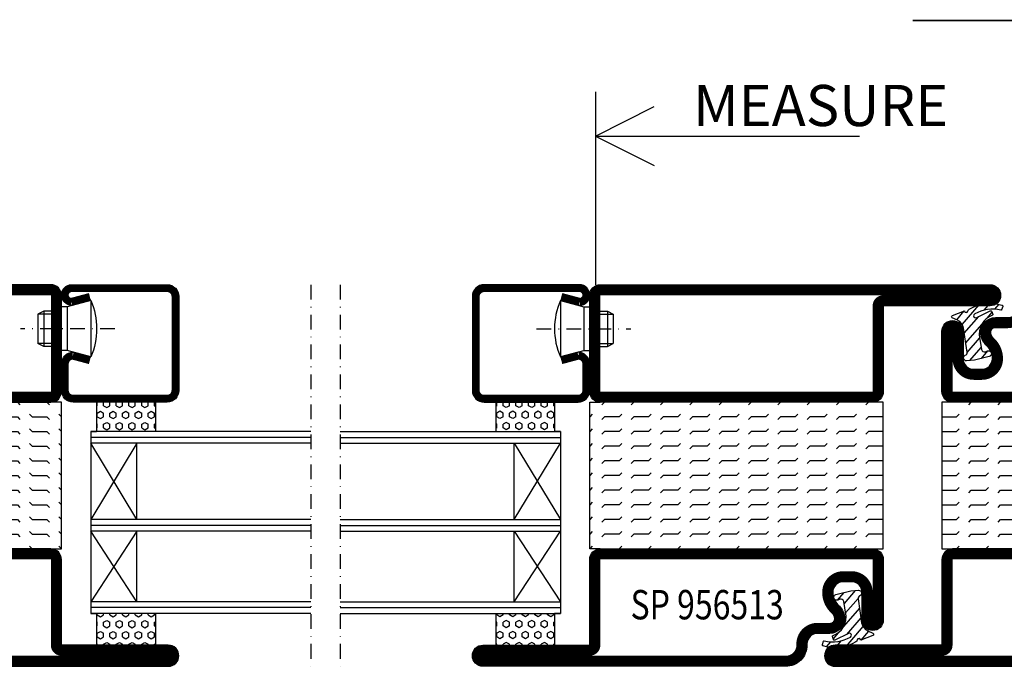
# Model space of a CAD drawing. Extents: x 1430 to 2681, y -4 to 932.
# Drawn here: x 2068 to 2236, y 670 to 780 of the extents above; entities that cross this region are included whole.
import ezdxf
from ezdxf.enums import TextEntityAlignment as Align

# ---------------------------------------------------------------- set-up
doc = ezdxf.new("R2010")
doc.units = 0
doc.header["$LTSCALE"] = 5
doc.header["$MEASUREMENT"] = 0
doc.linetypes.add('DASHDOT', pattern=[1, 0.5, -0.25, 0, -0.25])
doc.layers.get('0').update_dxf_attribs({"linetype": 'CONTINUOUS'})
for name, color, linetype in [('CENTRUM', 3, 'DASHDOT'), ('DIMENSION', 2, 'CONTINUOUS'), ('FOGNINGR', 1, 'CONTINUOUS'), ('GLAS_MED_FOGNING', 2, 'CONTINUOUS'), ('SPKONTUR', 7, 'CONTINUOUS'), ('STALPROFIL', 1, 'CONTINUOUS'), ('TEXT', 6, 'CONTINUOUS')]:
    doc.layers.add(name, color=color, linetype=linetype)
doc.styles.add('ROMANS', font='ROMANS.SHX', dxfattribs={"width": 0.8})

# ---------------------------------------------------------------- blocks, each defined once
blk = doc.blocks.new('*X83')
at = {"color": 0}
for p, q in [((-47.5, 55), (-47.5, 55)), ((-45.44, 54.56), (-45, 55)), ((-42.5, 55), (-42.5, 55)), ((-40.44, 54.56), (-40, 55)), ((-37.5, 55), (-37.5, 55)), ((-35.44, 54.56), (-35, 55)), ((-32.5, 55), (-32.5, 55)), ((-30.44, 54.56), (-30, 55)), ((-27.5, 55), (-27.5, 55)), ((-25.44, 54.56), (-25, 55)), ((-22.5, 55), (-22.5, 55)), ((-20.44, 54.56), (-20, 55)), ((-17.5, 55), (-17.5, 55)), ((-15.44, 54.56), (-15, 55)), ((-12.5, 55), (-12.5, 55)), ((-10.44, 54.56), (-10, 55)), ((-7.5, 55), (-7.5, 55)), ((-5.44, 54.56), (-5, 55)), ((-2.5, 55), (-2.5, 55)), ((-0.44, 54.56), (0, 55)), ((-50, 52.5), (-47.5, 52.5)), ((-47.5, 52.5), (-47.06, 52.94)), ((-45.44, 52.06), (-45, 52.5)), ((-45, 52.5), (-42.5, 52.5)), ((-42.5, 52.5), (-42.06, 52.94)), ((-40.44, 52.06), (-40, 52.5)), ((-40, 52.5), (-37.5, 52.5)), ((-37.5, 52.5), (-37.06, 52.94)), ((-35.44, 52.06), (-35, 52.5)), ((-35, 52.5), (-32.5, 52.5)), ((-32.5, 52.5), (-32.06, 52.94)), ((-30.44, 52.06), (-30, 52.5)), ((-30, 52.5), (-27.5, 52.5)), ((-27.5, 52.5), (-27.06, 52.94)), ((-25.44, 52.06), (-25, 52.5)), ((-25, 52.5), (-22.5, 52.5)), ((-22.5, 52.5), (-22.06, 52.94)), ((-20.44, 52.06), (-20, 52.5)), ((-20, 52.5), (-17.5, 52.5)), ((-17.5, 52.5), (-17.06, 52.94)), ((-15.44, 52.06), (-15, 52.5)), ((-15, 52.5), (-12.5, 52.5)), ((-12.5, 52.5), (-12.06, 52.94)), ((-10.44, 52.06), (-10, 52.5)), ((-10, 52.5), (-7.5, 52.5)), ((-7.5, 52.5), (-7.06, 52.94)), ((-5.44, 52.06), (-5, 52.5)), ((-5, 52.5), (-2.5, 52.5)), ((-2.5, 52.5), (-2.06, 52.94)), ((-0.44, 52.06), (0, 52.5)), ((-47.5, 50), (-47.06, 50.44)), ((-42.5, 50), (-42.06, 50.44)), ((-37.5, 50), (-37.06, 50.44)), ((-32.5, 50), (-32.06, 50.44)), ((-27.5, 50), (-27.06, 50.44)), ((-22.5, 50), (-22.06, 50.44)), ((-17.5, 50), (-17.06, 50.44)), ((-12.5, 50), (-12.06, 50.44)), ((-7.5, 50), (-7.06, 50.44)), ((-2.5, 50), (-2.06, 50.44)), ((-50, 50), (-47.5, 50)), ((-45.44, 49.56), (-45, 50)), ((-45, 50), (-42.5, 50)), ((-40.44, 49.56), (-40, 50)), ((-40, 50), (-37.5, 50)), ((-35.44, 49.56), (-35, 50)), ((-35, 50), (-32.5, 50)), ((-30.44, 49.56), (-30, 50)), ((-30, 50), (-27.5, 50)), ((-25.44, 49.56), (-25, 50)), ((-25, 50), (-22.5, 50)), ((-20.44, 49.56), (-20, 50)), ((-20, 50), (-17.5, 50)), ((-15.44, 49.56), (-15, 50)), ((-15, 50), (-12.5, 50)), ((-10.44, 49.56), (-10, 50)), ((-10, 50), (-7.5, 50)), ((-5.44, 49.56), (-5, 50)), ((-5, 50), (-2.5, 50)), ((-0.44, 49.56), (0, 50)), ((-50, 47.5), (-47.5, 47.5)), ((-47.5, 47.5), (-47.06, 47.94)), ((-45.44, 47.06), (-45, 47.5)), ((-45, 47.5), (-42.5, 47.5)), ((-42.5, 47.5), (-42.06, 47.94)), ((-40.44, 47.06), (-40, 47.5)), ((-40, 47.5), (-37.5, 47.5)), ((-37.5, 47.5), (-37.06, 47.94)), ((-35.44, 47.06), (-35, 47.5)), ((-35, 47.5), (-32.5, 47.5)), ((-32.5, 47.5), (-32.06, 47.94)), ((-30.44, 47.06), (-30, 47.5)), ((-30, 47.5), (-27.5, 47.5)), ((-27.5, 47.5), (-27.06, 47.94)), ((-25.44, 47.06), (-25, 47.5)), ((-25, 47.5), (-22.5, 47.5)), ((-22.5, 47.5), (-22.06, 47.94)), ((-20.44, 47.06), (-20, 47.5)), ((-20, 47.5), (-17.5, 47.5)), ((-17.5, 47.5), (-17.06, 47.94)), ((-15.44, 47.06), (-15, 47.5)), ((-15, 47.5), (-12.5, 47.5)), ((-12.5, 47.5), (-12.06, 47.94)), ((-10.44, 47.06), (-10, 47.5)), ((-10, 47.5), (-7.5, 47.5)), ((-7.5, 47.5), (-7.06, 47.94)), ((-5.44, 47.06), (-5, 47.5)), ((-5, 47.5), (-2.5, 47.5)), ((-2.5, 47.5), (-2.06, 47.94)), ((-0.44, 47.06), (0, 47.5)), ((-47.5, 45), (-47.06, 45.44)), ((-42.5, 45), (-42.06, 45.44)), ((-37.5, 45), (-37.06, 45.44)), ((-32.5, 45), (-32.06, 45.44)), ((-27.5, 45), (-27.06, 45.44)), ((-22.5, 45), (-22.06, 45.44)), ((-17.5, 45), (-17.06, 45.44)), ((-12.5, 45), (-12.06, 45.44)), ((-7.5, 45), (-7.06, 45.44)), ((-2.5, 45), (-2.06, 45.44)), ((-50, 45), (-47.5, 45)), ((-45.44, 44.56), (-45, 45)), ((-45, 45), (-42.5, 45)), ((-40.44, 44.56), (-40, 45)), ((-40, 45), (-37.5, 45)), ((-35.44, 44.56), (-35, 45)), ((-35, 45), (-32.5, 45)), ((-30.44, 44.56), (-30, 45)), ((-30, 45), (-27.5, 45)), ((-25.44, 44.56), (-25, 45)), ((-25, 45), (-22.5, 45)), ((-20.44, 44.56), (-20, 45)), ((-20, 45), (-17.5, 45)), ((-15.44, 44.56), (-15, 45)), ((-15, 45), (-12.5, 45)), ((-10.44, 44.56), (-10, 45)), ((-10, 45), (-7.5, 45)), ((-5.44, 44.56), (-5, 45)), ((-5, 45), (-2.5, 45)), ((-0.44, 44.56), (0, 45)), ((-50, 42.5), (-47.5, 42.5)), ((-47.5, 42.5), (-47.06, 42.94)), ((-45.44, 42.06), (-45, 42.5)), ((-45, 42.5), (-42.5, 42.5)), ((-42.5, 42.5), (-42.06, 42.94)), ((-40.44, 42.06), (-40, 42.5)), ((-40, 42.5), (-37.5, 42.5)), ((-37.5, 42.5), (-37.06, 42.94)), ((-35.44, 42.06), (-35, 42.5)), ((-35, 42.5), (-32.5, 42.5)), ((-32.5, 42.5), (-32.06, 42.94)), ((-30.44, 42.06), (-30, 42.5)), ((-30, 42.5), (-27.5, 42.5)), ((-27.5, 42.5), (-27.06, 42.94)), ((-25.44, 42.06), (-25, 42.5)), ((-25, 42.5), (-22.5, 42.5)), ((-22.5, 42.5), (-22.06, 42.94)), ((-20.44, 42.06), (-20, 42.5)), ((-20, 42.5), (-17.5, 42.5)), ((-17.5, 42.5), (-17.06, 42.94)), ((-15.44, 42.06), (-15, 42.5)), ((-15, 42.5), (-12.5, 42.5)), ((-12.5, 42.5), (-12.06, 42.94)), ((-10.44, 42.06), (-10, 42.5)), ((-10, 42.5), (-7.5, 42.5)), ((-7.5, 42.5), (-7.06, 42.94)), ((-5.44, 42.06), (-5, 42.5)), ((-5, 42.5), (-2.5, 42.5)), ((-2.5, 42.5), (-2.06, 42.94)), ((-0.44, 42.06), (0, 42.5)), ((-47.5, 40), (-47.06, 40.44)), ((-42.5, 40), (-42.06, 40.44)), ((-37.5, 40), (-37.06, 40.44)), ((-32.5, 40), (-32.06, 40.44)), ((-27.5, 40), (-27.06, 40.44)), ((-22.5, 40), (-22.06, 40.44)), ((-17.5, 40), (-17.06, 40.44)), ((-12.5, 40), (-12.06, 40.44)), ((-7.5, 40), (-7.06, 40.44)), ((-2.5, 40), (-2.06, 40.44)), ((-50, 40), (-47.5, 40)), ((-45.44, 39.56), (-45, 40)), ((-45, 40), (-42.5, 40)), ((-40.44, 39.56), (-40, 40)), ((-40, 40), (-37.5, 40)), ((-35.44, 39.56), (-35, 40)), ((-35, 40), (-32.5, 40)), ((-30.44, 39.56), (-30, 40)), ((-30, 40), (-27.5, 40)), ((-25.44, 39.56), (-25, 40)), ((-25, 40), (-22.5, 40)), ((-20.44, 39.56), (-20, 40)), ((-20, 40), (-17.5, 40)), ((-15.44, 39.56), (-15, 40)), ((-15, 40), (-12.5, 40)), ((-10.44, 39.56), (-10, 40)), ((-10, 40), (-7.5, 40)), ((-5.44, 39.56), (-5, 40)), ((-5, 40), (-2.5, 40)), ((-0.44, 39.56), (0, 40)), ((-50, 37.5), (-47.5, 37.5)), ((-47.5, 37.5), (-47.06, 37.94)), ((-45.44, 37.06), (-45, 37.5)), ((-45, 37.5), (-42.5, 37.5)), ((-42.5, 37.5), (-42.06, 37.94)), ((-40.44, 37.06), (-40, 37.5)), ((-40, 37.5), (-37.5, 37.5)), ((-37.5, 37.5), (-37.06, 37.94)), ((-35.44, 37.06), (-35, 37.5)), ((-35, 37.5), (-32.5, 37.5)), ((-32.5, 37.5), (-32.06, 37.94)), ((-30.44, 37.06), (-30, 37.5)), ((-30, 37.5), (-27.5, 37.5)), ((-27.5, 37.5), (-27.06, 37.94)), ((-25.44, 37.06), (-25, 37.5)), ((-25, 37.5), (-22.5, 37.5)), ((-22.5, 37.5), (-22.06, 37.94)), ((-20.44, 37.06), (-20, 37.5)), ((-20, 37.5), (-17.5, 37.5)), ((-17.5, 37.5), (-17.06, 37.94)), ((-15.44, 37.06), (-15, 37.5)), ((-15, 37.5), (-12.5, 37.5)), ((-12.5, 37.5), (-12.06, 37.94)), ((-10.44, 37.06), (-10, 37.5)), ((-10, 37.5), (-7.5, 37.5)), ((-7.5, 37.5), (-7.06, 37.94)), ((-5.44, 37.06), (-5, 37.5)), ((-5, 37.5), (-2.5, 37.5)), ((-2.5, 37.5), (-2.06, 37.94)), ((-0.44, 37.06), (0, 37.5)), ((-47.5, 35), (-47.06, 35.44)), ((-42.5, 35), (-42.06, 35.44)), ((-37.5, 35), (-37.06, 35.44)), ((-32.5, 35), (-32.06, 35.44)), ((-27.5, 35), (-27.06, 35.44)), ((-22.5, 35), (-22.06, 35.44)), ((-17.5, 35), (-17.06, 35.44)), ((-12.5, 35), (-12.06, 35.44)), ((-7.5, 35), (-7.06, 35.44)), ((-2.5, 35), (-2.06, 35.44)), ((-50, 35), (-47.5, 35)), ((-45.44, 34.56), (-45, 35)), ((-45, 35), (-42.5, 35)), ((-40.44, 34.56), (-40, 35)), ((-40, 35), (-37.5, 35)), ((-35.44, 34.56), (-35, 35)), ((-35, 35), (-32.5, 35)), ((-30.44, 34.56), (-30, 35)), ((-30, 35), (-27.5, 35)), ((-25.44, 34.56), (-25, 35)), ((-25, 35), (-22.5, 35)), ((-20.44, 34.56), (-20, 35)), ((-20, 35), (-17.5, 35)), ((-15.44, 34.56), (-15, 35)), ((-15, 35), (-12.5, 35)), ((-10.44, 34.56), (-10, 35)), ((-10, 35), (-7.5, 35)), ((-5.44, 34.56), (-5, 35)), ((-5, 35), (-2.5, 35)), ((-0.44, 34.56), (0, 35)), ((-50, 32.5), (-47.5, 32.5)), ((-47.5, 32.5), (-47.06, 32.94)), ((-45.44, 32.06), (-45, 32.5)), ((-45, 32.5), (-42.5, 32.5)), ((-42.5, 32.5), (-42.06, 32.94)), ((-40.44, 32.06), (-40, 32.5)), ((-40, 32.5), (-37.5, 32.5)), ((-37.5, 32.5), (-37.06, 32.94)), ((-35.44, 32.06), (-35, 32.5)), ((-35, 32.5), (-32.5, 32.5)), ((-32.5, 32.5), (-32.06, 32.94)), ((-30.44, 32.06), (-30, 32.5)), ((-30, 32.5), (-27.5, 32.5)), ((-27.5, 32.5), (-27.06, 32.94)), ((-25.44, 32.06), (-25, 32.5)), ((-25, 32.5), (-22.5, 32.5)), ((-22.5, 32.5), (-22.06, 32.94)), ((-20.44, 32.06), (-20, 32.5)), ((-20, 32.5), (-17.5, 32.5)), ((-17.5, 32.5), (-17.06, 32.94)), ((-15.44, 32.06), (-15, 32.5)), ((-15, 32.5), (-12.5, 32.5)), ((-12.5, 32.5), (-12.06, 32.94)), ((-10.44, 32.06), (-10, 32.5)), ((-10, 32.5), (-7.5, 32.5)), ((-7.5, 32.5), (-7.06, 32.94)), ((-5.44, 32.06), (-5, 32.5)), ((-5, 32.5), (-2.5, 32.5)), ((-2.5, 32.5), (-2.06, 32.94)), ((-0.44, 32.06), (0, 32.5)), ((-47.5, 30), (-47.06, 30.44)), ((-42.5, 30), (-42.06, 30.44)), ((-37.5, 30), (-37.06, 30.44)), ((-32.5, 30), (-32.06, 30.44)), ((-27.5, 30), (-27.06, 30.44)), ((-22.5, 30), (-22.06, 30.44)), ((-17.5, 30), (-17.06, 30.44)), ((-12.5, 30), (-12.06, 30.44)), ((-7.5, 30), (-7.06, 30.44)), ((-2.5, 30), (-2.06, 30.44))]:
    blk.add_line(p, q, dxfattribs=at)
blk = doc.blocks.new('*X0')
at = {"color": 0}
for p, q in [((416.9, 314.04), (418.17, 315.56)), ((417.86, 313.24), (420.7, 316.62)), ((421.58, 315.73), (422.57, 316.91)), ((422.06, 314.37), (422.92, 315.38)), ((423.35, 315.9), (424.08, 316.77)), ((418.23, 311.74), (420.66, 314.64)), ((418.49, 310.11), (421.17, 313.3)), ((418.75, 308.47), (420.84, 310.96)), ((419.25, 307.12), (421.13, 309.36)), ((421.2, 307.51), (422.3, 308.81))]:
    blk.add_line(p, q, dxfattribs=at)
blk = doc.blocks.new('SP40010')
at = {"layer": 'GLAS_MED_FOGNING'}
blk.add_lwpolyline([(-8.91, 18.63), (-11.04, 18.26, 0.47758), (-11.42, 17.59), (-11.28, 17.24, -1.066974), (-12.21, 16.93), (-12.86, 19.46), (-12.96, 20.8, -0.851446), (-12.02, 21.02, 0.34625), (-11.48, 20.72), (-7.42, 21.32, 0.253088), (-6.02, 22.37), (-5.63, 23.24, -0.653084), (-5.26, 23.23), (-4.45, 21.17, 0.887127), (-4.49, 20.57, -0.212108), (-4.16, 20.34, -0.212173), (-3.46, 14.78, -0.418069), (-3.71, 14.65), (-4.29, 14.83, -0.397156), (-4.36, 14.95, 0.194939), (-4.98, 19.42, 1.053912), (-5.58, 19.06), (-4.46, 16.77, -0.459605), (-4.58, 16.5), (-5.08, 16.34, -0.312484), (-5.19, 16.37, 0.373013), (-9.07, 18.6)], format="xyb", dxfattribs=at)
at = {"layer": 'GLAS_MED_FOGNING', "rotation": 269.2505991436406}
blk.add_blockref('*X0', (-314.52, 443.46), dxfattribs=at)
blk = doc.blocks.new('SP56513')
at = {"layer": 'GLAS_MED_FOGNING'}
for points in [[(-20, 23.2), (-20, 25), (-45, 25), (-45, 23.2)], [(-20, -23.2), (-20, -25), (-45, -25), (-45, -23.2)]]:
    blk.add_lwpolyline(points, dxfattribs=at)
at = {"layer": 'SPKONTUR'}
blk.add_lwpolyline([(-61.4, 25), (-46.8, 25, -0.414214), (-45, 23.2), (-45, -23.2, -0.414214), (-46.8, -25), (-63.2, -25, -0.414214), (-65, -23.2), (-65, 43.2, -0.414214), (-63.2, 45), (-63.2, 45, -0.414214), (-61.4, 43.2)], format="xyb", close=True, dxfattribs=at)
blk.add_lwpolyline([(-8.1, 18.4), (-8.11, 18.4), (-8.1, 18.4, -0.414214), (-5.6, 15.9), (-5.6, 13.8, 0.414214), (-3.8, 12), (-3.6, 12, -0.414214), (0, 8.4), (0, -43.2, -0.414214), (-1.8, -45), (-1.8, -45, -0.414214), (-3.6, -43.2), (-3.6, -25), (-18.2, -25, -0.414214), (-20, -23.2), (-20, 23.2, -0.414214), (-18.2, 25), (-7.9, 25, -0.414214), (-6.1, 23.2), (-6.1, 23.2, -0.414214), (-7.9, 21.4), (-12.6, 21.4, 0.414214), (-14.4, 19.6), (-14.4, 18.2, 0.414214), (-12.6, 16.4, 0.198912), (-10.48, 17.28), (-10.24, 17.52, -0.198912), (-8.11, 18.4)], format="xyb", dxfattribs=at)
at = {"layer": 'STALPROFIL', "const_width": 1.8}
for points in [[(-61.4, 24.1), (-46.8, 24.1, -0.414214), (-45.9, 23.2), (-45.9, -23.2, -0.414214), (-46.8, -24.1), (-63.2, -24.1, -0.414214), (-64.1, -23.2), (-64.1, 43.2, -0.414214), (-63.2, 44.1, -0.414214), (-62.3, 43.2), (-62.3, 25, 0.414214)], [(-8.11, 17.5), (-8.1, 17.5, -0.414214), (-6.5, 15.9), (-6.5, 13.8, 0.414214), (-3.8, 11.1), (-3.6, 11.1, -0.414214), (-0.9, 8.4), (-0.9, -43.2, -0.414214), (-1.8, -44.1, -0.414214), (-2.7, -43.2), (-2.7, -25, 0.414214), (-3.6, -24.1), (-18.2, -24.1, -0.414214), (-19.1, -23.2), (-19.1, 23.2, -0.414214), (-18.2, 24.1), (-7.9, 24.1, -0.414214), (-7, 23.2, -0.414214), (-7.9, 22.3), (-12.6, 22.3, 0.414214), (-15.3, 19.6), (-15.3, 18.2, 0.414214), (-12.6, 15.5, 0.198912), (-9.84, 16.64), (-9.6, 16.88, -0.198912)]]:
    blk.add_lwpolyline(points, format="xyb", close=True, dxfattribs=at)
blk.add_blockref('SP40010', (0, 0))
at = {"layer": 'GLAS_MED_FOGNING', "rotation": 270}
blk.add_blockref('*X83', (-75, -25), dxfattribs=at)
blk = doc.blocks.new('*X59')
at = {"color": 0}
for p, q in [((133.6, 115.83), (133.75, 115.83)), ((133.75, 115.83), (133.85, 116)), ((134.69, 115.29), (135, 115.83)), ((135, 115.83), (135.62, 115.83)), ((135.94, 115.29), (135.62, 115.83)), ((136.88, 115.83), (136.78, 116)), ((136.88, 115.83), (137.5, 115.83)), ((137.5, 115.83), (137.6, 116)), ((138.44, 115.29), (138.75, 115.83)), ((138.75, 115.83), (139, 115.83)), ((170.62, 115.83), (170.53, 116)), ((170.62, 115.83), (171.25, 115.83)), ((171.25, 115.83), (171.35, 116)), ((172.19, 115.29), (172.5, 115.83)), ((172.5, 115.83), (173.12, 115.83)), ((173.44, 115.29), (173.12, 115.83)), ((174.38, 115.83), (174.28, 116)), ((174.38, 115.83), (175, 115.83)), ((133.6, 114.75), (133.75, 114.75)), ((134.06, 114.21), (133.75, 114.75)), ((133.75, 113.67), (134.06, 114.21)), ((135, 114.75), (134.69, 115.29)), ((135, 114.75), (135.62, 114.75)), ((135.62, 114.75), (135.94, 115.29)), ((136.56, 114.21), (136.88, 114.75)), ((136.88, 113.67), (136.56, 114.21)), ((136.88, 114.75), (137.5, 114.75)), ((137.81, 114.21), (137.5, 114.75)), ((137.5, 113.67), (137.81, 114.21)), ((138.75, 114.75), (138.44, 115.29)), ((138.75, 114.75), (139, 114.75)), ((170.31, 114.21), (170.62, 114.75)), ((170.62, 113.67), (170.31, 114.21)), ((170.62, 114.75), (171.25, 114.75)), ((171.56, 114.21), (171.25, 114.75)), ((171.25, 113.67), (171.56, 114.21)), ((172.5, 114.75), (172.19, 115.29)), ((172.5, 114.75), (173.12, 114.75)), ((173.12, 114.75), (173.44, 115.29)), ((174.06, 114.21), (174.38, 114.75)), ((174.38, 113.67), (174.06, 114.21)), ((174.38, 114.75), (175, 114.75)), ((133.6, 113.67), (133.75, 113.67)), ((133.6, 112.58), (133.75, 112.58)), ((134.06, 112.04), (133.75, 112.58)), ((134.69, 113.12), (135, 113.67)), ((135, 112.58), (134.69, 113.12)), ((135, 113.67), (135.62, 113.67)), ((135, 112.58), (135.62, 112.58)), ((135.94, 113.12), (135.62, 113.67)), ((135.62, 112.58), (135.94, 113.12)), ((136.56, 112.04), (136.88, 112.58)), ((136.88, 113.67), (137.5, 113.67)), ((136.88, 112.58), (137.5, 112.58)), ((137.81, 112.04), (137.5, 112.58)), ((138.44, 113.12), (138.75, 113.67)), ((138.75, 112.58), (138.44, 113.12)), ((138.75, 113.67), (139, 113.67)), ((138.75, 112.58), (139, 112.58)), ((170.31, 112.04), (170.62, 112.58)), ((170.62, 113.67), (171.25, 113.67)), ((170.62, 112.58), (171.25, 112.58)), ((171.56, 112.04), (171.25, 112.58)), ((172.19, 113.12), (172.5, 113.67)), ((172.5, 112.58), (172.19, 113.12)), ((172.5, 113.67), (173.12, 113.67)), ((172.5, 112.58), (173.12, 112.58)), ((173.44, 113.12), (173.12, 113.67)), ((173.12, 112.58), (173.44, 113.12)), ((174.06, 112.04), (174.38, 112.58)), ((174.38, 113.67), (175, 113.67)), ((174.38, 112.58), (175, 112.58)), ((133.6, 111.5), (133.75, 111.5)), ((133.75, 111.5), (134.06, 112.04)), ((134.69, 110.96), (135, 111.5)), ((135, 110.42), (134.69, 110.96)), ((135, 111.5), (135.62, 111.5)), ((135.94, 110.96), (135.62, 111.5)), ((135.62, 110.42), (135.94, 110.96)), ((136.88, 111.5), (136.56, 112.04)), ((136.88, 111.5), (137.5, 111.5)), ((137.5, 111.5), (137.81, 112.04)), ((138.44, 110.96), (138.75, 111.5)), ((138.75, 110.42), (138.44, 110.96)), ((138.75, 111.5), (139, 111.5)), ((170.62, 111.5), (170.31, 112.04)), ((170.62, 111.5), (171.25, 111.5)), ((171.25, 111.5), (171.56, 112.04)), ((172.19, 110.96), (172.5, 111.5)), ((172.5, 110.42), (172.19, 110.96)), ((172.5, 111.5), (173.12, 111.5)), ((173.44, 110.96), (173.12, 111.5)), ((173.12, 110.42), (173.44, 110.96)), ((174.38, 111.5), (174.06, 112.04)), ((174.38, 111.5), (175, 111.5)), ((133.6, 110.42), (133.75, 110.42)), ((133.6, 109.34), (133.75, 109.34)), ((134.06, 109.88), (133.75, 110.42)), ((133.75, 109.34), (134.06, 109.88)), ((134.69, 108.79), (135, 109.34)), ((135, 110.42), (135.62, 110.42)), ((135, 109.34), (135.62, 109.34)), ((135.94, 108.79), (135.62, 109.34)), ((136.56, 109.88), (136.88, 110.42)), ((136.88, 109.34), (136.56, 109.88)), ((136.88, 110.42), (137.5, 110.42)), ((136.88, 109.34), (137.5, 109.34)), ((137.81, 109.88), (137.5, 110.42)), ((137.5, 109.34), (137.81, 109.88)), ((138.44, 108.79), (138.75, 109.34)), ((138.75, 110.42), (139, 110.42)), ((138.75, 109.34), (139, 109.34)), ((170.31, 109.88), (170.62, 110.42)), ((170.62, 109.34), (170.31, 109.88)), ((170.62, 110.42), (171.25, 110.42)), ((170.62, 109.34), (171.25, 109.34)), ((171.56, 109.88), (171.25, 110.42)), ((171.25, 109.34), (171.56, 109.88)), ((172.19, 108.79), (172.5, 109.34)), ((172.5, 110.42), (173.12, 110.42)), ((172.5, 109.34), (173.12, 109.34)), ((173.44, 108.79), (173.12, 109.34)), ((174.06, 109.88), (174.38, 110.42)), ((174.38, 109.34), (174.06, 109.88)), ((174.38, 110.42), (175, 110.42)), ((174.38, 109.34), (175, 109.34)), ((133.6, 108.25), (133.75, 108.25)), ((134.06, 107.71), (133.75, 108.25)), ((133.75, 107.17), (134.06, 107.71)), ((135, 108.25), (134.69, 108.79)), ((135, 108.25), (135.62, 108.25)), ((135.62, 108.25), (135.94, 108.79)), ((136.56, 107.71), (136.88, 108.25)), ((136.88, 107.17), (136.56, 107.71)), ((136.88, 108.25), (137.5, 108.25)), ((137.81, 107.71), (137.5, 108.25)), ((137.5, 107.17), (137.81, 107.71)), ((138.75, 108.25), (138.44, 108.79)), ((138.75, 108.25), (139, 108.25)), ((170.31, 107.71), (170.62, 108.25)), ((170.62, 107.17), (170.31, 107.71)), ((170.62, 108.25), (171.25, 108.25)), ((171.56, 107.71), (171.25, 108.25)), ((171.25, 107.17), (171.56, 107.71)), ((172.5, 108.25), (172.19, 108.79)), ((172.5, 108.25), (173.12, 108.25)), ((173.12, 108.25), (173.44, 108.79)), ((174.06, 107.71), (174.38, 108.25)), ((174.38, 107.17), (174.06, 107.71)), ((174.38, 108.25), (175, 108.25)), ((133.6, 107.17), (133.75, 107.17)), ((133.6, 106.09), (133.75, 106.09)), ((133.8, 106), (133.75, 106.09)), ((134.69, 106.63), (135, 107.17)), ((135, 106.09), (134.69, 106.63)), ((135, 107.17), (135.62, 107.17)), ((135, 106.09), (135.62, 106.09)), ((135.94, 106.63), (135.62, 107.17)), ((135.62, 106.09), (135.94, 106.63)), ((136.82, 106), (136.88, 106.09)), ((136.88, 107.17), (137.5, 107.17)), ((136.88, 106.09), (137.5, 106.09)), ((137.55, 106), (137.5, 106.09)), ((138.44, 106.63), (138.75, 107.17)), ((138.75, 106.09), (138.44, 106.63)), ((138.75, 107.17), (139, 107.17)), ((138.75, 106.09), (139, 106.09)), ((170.57, 106), (170.62, 106.09)), ((170.62, 107.17), (171.25, 107.17)), ((170.62, 106.09), (171.25, 106.09)), ((171.3, 106), (171.25, 106.09)), ((172.19, 106.63), (172.5, 107.17)), ((172.5, 106.09), (172.19, 106.63)), ((172.5, 107.17), (173.12, 107.17)), ((172.5, 106.09), (173.12, 106.09)), ((173.44, 106.63), (173.12, 107.17)), ((173.12, 106.09), (173.44, 106.63)), ((174.32, 106), (174.38, 106.09)), ((174.38, 107.17), (175, 107.17)), ((174.38, 106.09), (175, 106.09))]:
    blk.add_line(p, q, dxfattribs=at)
blk = doc.blocks.new('SP40020')
at = {"layer": 'CENTRUM'}
blk.add_line((-13, 34.07), (-13, 18), dxfattribs=at)
at = {"layer": 'GLAS_MED_FOGNING'}
for p, q in [((-8.2, 30), (-17.8, 30)), ((-17.8, 30), (-16.73, 26)), ((-8.2, 30), (-9.27, 26)), ((-9.27, 26), (-16.73, 26)), ((-16.73, 26), (-16.73, 25)), ((-9.27, 26), (-9.27, 25)), ((-16, 23.5), (-16, 22)), ((-15.5, 23.5), (-15.5, 21)), ((-10.5, 23.5), (-10.5, 21)), ((-10, 23.5), (-10, 22)), ((-10, 22), (-16, 22)), ((-16, 22), (-15.5, 21)), ((-10, 22), (-10.5, 21)), ((-10.5, 21), (-15.5, 21))]:
    blk.add_line(p, q, dxfattribs=at)
blk.add_arc((-13, 18.93), 12.07, 66.5445, 113.4555, dxfattribs=at)
blk = doc.blocks.new('*X82')
at = {"color": 0}
for p, q in [((-177.5, 55), (-177.5, 55)), ((-175.44, 54.56), (-175, 55)), ((-172.5, 55), (-172.5, 55)), ((-170.44, 54.56), (-170, 55)), ((-167.5, 55), (-167.5, 55)), ((-165.44, 54.56), (-165, 55)), ((-162.5, 55), (-162.5, 55)), ((-160.44, 54.56), (-160, 55)), ((-157.5, 55), (-157.5, 55)), ((-155.44, 54.56), (-155, 55)), ((-152.5, 55), (-152.5, 55)), ((-150.44, 54.56), (-150, 55)), ((-147.5, 55), (-147.5, 55)), ((-145.44, 54.56), (-145, 55)), ((-142.5, 55), (-142.5, 55)), ((-140.44, 54.56), (-140, 55)), ((-137.5, 55), (-137.5, 55)), ((-135.44, 54.56), (-135, 55)), ((-132.5, 55), (-132.5, 55)), ((-130.44, 54.56), (-130, 55)), ((-180, 52.5), (-177.5, 52.5)), ((-177.5, 52.5), (-177.06, 52.94)), ((-175.44, 52.06), (-175, 52.5)), ((-175, 52.5), (-172.5, 52.5)), ((-172.5, 52.5), (-172.06, 52.94)), ((-170.44, 52.06), (-170, 52.5)), ((-170, 52.5), (-167.5, 52.5)), ((-167.5, 52.5), (-167.06, 52.94)), ((-165.44, 52.06), (-165, 52.5)), ((-165, 52.5), (-162.5, 52.5)), ((-162.5, 52.5), (-162.06, 52.94)), ((-160.44, 52.06), (-160, 52.5)), ((-160, 52.5), (-157.5, 52.5)), ((-157.5, 52.5), (-157.06, 52.94)), ((-155.44, 52.06), (-155, 52.5)), ((-155, 52.5), (-152.5, 52.5)), ((-152.5, 52.5), (-152.06, 52.94)), ((-150.44, 52.06), (-150, 52.5)), ((-150, 52.5), (-147.5, 52.5)), ((-147.5, 52.5), (-147.06, 52.94)), ((-145.44, 52.06), (-145, 52.5)), ((-145, 52.5), (-142.5, 52.5)), ((-142.5, 52.5), (-142.06, 52.94)), ((-140.44, 52.06), (-140, 52.5)), ((-140, 52.5), (-137.5, 52.5)), ((-137.5, 52.5), (-137.06, 52.94)), ((-135.44, 52.06), (-135, 52.5)), ((-135, 52.5), (-132.5, 52.5)), ((-132.5, 52.5), (-132.06, 52.94)), ((-130.44, 52.06), (-130, 52.5)), ((-177.5, 50), (-177.06, 50.44)), ((-172.5, 50), (-172.06, 50.44)), ((-167.5, 50), (-167.06, 50.44)), ((-162.5, 50), (-162.06, 50.44)), ((-157.5, 50), (-157.06, 50.44)), ((-152.5, 50), (-152.06, 50.44)), ((-147.5, 50), (-147.06, 50.44)), ((-142.5, 50), (-142.06, 50.44)), ((-137.5, 50), (-137.06, 50.44)), ((-132.5, 50), (-132.06, 50.44)), ((-180, 50), (-177.5, 50)), ((-175.44, 49.56), (-175, 50)), ((-175, 50), (-172.5, 50)), ((-170.44, 49.56), (-170, 50)), ((-170, 50), (-167.5, 50)), ((-165.44, 49.56), (-165, 50)), ((-165, 50), (-162.5, 50)), ((-160.44, 49.56), (-160, 50)), ((-160, 50), (-157.5, 50)), ((-155.44, 49.56), (-155, 50)), ((-155, 50), (-152.5, 50)), ((-150.44, 49.56), (-150, 50)), ((-150, 50), (-147.5, 50)), ((-145.44, 49.56), (-145, 50)), ((-145, 50), (-142.5, 50)), ((-140.44, 49.56), (-140, 50)), ((-140, 50), (-137.5, 50)), ((-135.44, 49.56), (-135, 50)), ((-135, 50), (-132.5, 50)), ((-130.44, 49.56), (-130, 50)), ((-180, 47.5), (-177.5, 47.5)), ((-177.5, 47.5), (-177.06, 47.94)), ((-175.44, 47.06), (-175, 47.5)), ((-175, 47.5), (-172.5, 47.5)), ((-172.5, 47.5), (-172.06, 47.94)), ((-170.44, 47.06), (-170, 47.5)), ((-170, 47.5), (-167.5, 47.5)), ((-167.5, 47.5), (-167.06, 47.94)), ((-165.44, 47.06), (-165, 47.5)), ((-165, 47.5), (-162.5, 47.5)), ((-162.5, 47.5), (-162.06, 47.94)), ((-160.44, 47.06), (-160, 47.5)), ((-160, 47.5), (-157.5, 47.5)), ((-157.5, 47.5), (-157.06, 47.94)), ((-155.44, 47.06), (-155, 47.5)), ((-155, 47.5), (-152.5, 47.5)), ((-152.5, 47.5), (-152.06, 47.94)), ((-150.44, 47.06), (-150, 47.5)), ((-150, 47.5), (-147.5, 47.5)), ((-147.5, 47.5), (-147.06, 47.94)), ((-145.44, 47.06), (-145, 47.5)), ((-145, 47.5), (-142.5, 47.5)), ((-142.5, 47.5), (-142.06, 47.94)), ((-140.44, 47.06), (-140, 47.5)), ((-140, 47.5), (-137.5, 47.5)), ((-137.5, 47.5), (-137.06, 47.94)), ((-135.44, 47.06), (-135, 47.5)), ((-135, 47.5), (-132.5, 47.5)), ((-132.5, 47.5), (-132.06, 47.94)), ((-130.44, 47.06), (-130, 47.5)), ((-177.5, 45), (-177.06, 45.44)), ((-172.5, 45), (-172.06, 45.44)), ((-167.5, 45), (-167.06, 45.44)), ((-162.5, 45), (-162.06, 45.44)), ((-157.5, 45), (-157.06, 45.44)), ((-152.5, 45), (-152.06, 45.44)), ((-147.5, 45), (-147.06, 45.44)), ((-142.5, 45), (-142.06, 45.44)), ((-137.5, 45), (-137.06, 45.44)), ((-132.5, 45), (-132.06, 45.44)), ((-180, 45), (-177.5, 45)), ((-175.44, 44.56), (-175, 45)), ((-175, 45), (-172.5, 45)), ((-170.44, 44.56), (-170, 45)), ((-170, 45), (-167.5, 45)), ((-165.44, 44.56), (-165, 45)), ((-165, 45), (-162.5, 45)), ((-160.44, 44.56), (-160, 45)), ((-160, 45), (-157.5, 45)), ((-155.44, 44.56), (-155, 45)), ((-155, 45), (-152.5, 45)), ((-150.44, 44.56), (-150, 45)), ((-150, 45), (-147.5, 45)), ((-145.44, 44.56), (-145, 45)), ((-145, 45), (-142.5, 45)), ((-140.44, 44.56), (-140, 45)), ((-140, 45), (-137.5, 45)), ((-135.44, 44.56), (-135, 45)), ((-135, 45), (-132.5, 45)), ((-130.44, 44.56), (-130, 45)), ((-180, 42.5), (-177.5, 42.5)), ((-177.5, 42.5), (-177.06, 42.94)), ((-175.44, 42.06), (-175, 42.5)), ((-175, 42.5), (-172.5, 42.5)), ((-172.5, 42.5), (-172.06, 42.94)), ((-170.44, 42.06), (-170, 42.5)), ((-170, 42.5), (-167.5, 42.5)), ((-167.5, 42.5), (-167.06, 42.94)), ((-165.44, 42.06), (-165, 42.5)), ((-165, 42.5), (-162.5, 42.5)), ((-162.5, 42.5), (-162.06, 42.94)), ((-160.44, 42.06), (-160, 42.5)), ((-160, 42.5), (-157.5, 42.5)), ((-157.5, 42.5), (-157.06, 42.94)), ((-155.44, 42.06), (-155, 42.5)), ((-155, 42.5), (-152.5, 42.5)), ((-152.5, 42.5), (-152.06, 42.94)), ((-150.44, 42.06), (-150, 42.5)), ((-150, 42.5), (-147.5, 42.5)), ((-147.5, 42.5), (-147.06, 42.94)), ((-145.44, 42.06), (-145, 42.5)), ((-145, 42.5), (-142.5, 42.5)), ((-142.5, 42.5), (-142.06, 42.94)), ((-140.44, 42.06), (-140, 42.5)), ((-140, 42.5), (-137.5, 42.5)), ((-137.5, 42.5), (-137.06, 42.94)), ((-135.44, 42.06), (-135, 42.5)), ((-135, 42.5), (-132.5, 42.5)), ((-132.5, 42.5), (-132.06, 42.94)), ((-130.44, 42.06), (-130, 42.5)), ((-177.5, 40), (-177.06, 40.44)), ((-172.5, 40), (-172.06, 40.44)), ((-167.5, 40), (-167.06, 40.44)), ((-162.5, 40), (-162.06, 40.44)), ((-157.5, 40), (-157.06, 40.44)), ((-152.5, 40), (-152.06, 40.44)), ((-147.5, 40), (-147.06, 40.44)), ((-142.5, 40), (-142.06, 40.44)), ((-137.5, 40), (-137.06, 40.44)), ((-132.5, 40), (-132.06, 40.44)), ((-180, 40), (-177.5, 40)), ((-175.44, 39.56), (-175, 40)), ((-175, 40), (-172.5, 40)), ((-170.44, 39.56), (-170, 40)), ((-170, 40), (-167.5, 40)), ((-165.44, 39.56), (-165, 40)), ((-165, 40), (-162.5, 40)), ((-160.44, 39.56), (-160, 40)), ((-160, 40), (-157.5, 40)), ((-155.44, 39.56), (-155, 40)), ((-155, 40), (-152.5, 40)), ((-150.44, 39.56), (-150, 40)), ((-150, 40), (-147.5, 40)), ((-145.44, 39.56), (-145, 40)), ((-145, 40), (-142.5, 40)), ((-140.44, 39.56), (-140, 40)), ((-140, 40), (-137.5, 40)), ((-135.44, 39.56), (-135, 40)), ((-135, 40), (-132.5, 40)), ((-130.44, 39.56), (-130, 40)), ((-180, 37.5), (-177.5, 37.5)), ((-177.5, 37.5), (-177.06, 37.94)), ((-175.44, 37.06), (-175, 37.5)), ((-175, 37.5), (-172.5, 37.5)), ((-172.5, 37.5), (-172.06, 37.94)), ((-170.44, 37.06), (-170, 37.5)), ((-170, 37.5), (-167.5, 37.5)), ((-167.5, 37.5), (-167.06, 37.94)), ((-165.44, 37.06), (-165, 37.5)), ((-165, 37.5), (-162.5, 37.5)), ((-162.5, 37.5), (-162.06, 37.94)), ((-160.44, 37.06), (-160, 37.5)), ((-160, 37.5), (-157.5, 37.5)), ((-157.5, 37.5), (-157.06, 37.94)), ((-155.44, 37.06), (-155, 37.5)), ((-155, 37.5), (-152.5, 37.5)), ((-152.5, 37.5), (-152.06, 37.94)), ((-150.44, 37.06), (-150, 37.5)), ((-150, 37.5), (-147.5, 37.5)), ((-147.5, 37.5), (-147.06, 37.94)), ((-145.44, 37.06), (-145, 37.5)), ((-145, 37.5), (-142.5, 37.5)), ((-142.5, 37.5), (-142.06, 37.94)), ((-140.44, 37.06), (-140, 37.5)), ((-140, 37.5), (-137.5, 37.5)), ((-137.5, 37.5), (-137.06, 37.94)), ((-135.44, 37.06), (-135, 37.5)), ((-135, 37.5), (-132.5, 37.5)), ((-132.5, 37.5), (-132.06, 37.94)), ((-130.44, 37.06), (-130, 37.5)), ((-177.5, 35), (-177.06, 35.44)), ((-172.5, 35), (-172.06, 35.44)), ((-167.5, 35), (-167.06, 35.44)), ((-162.5, 35), (-162.06, 35.44)), ((-157.5, 35), (-157.06, 35.44)), ((-152.5, 35), (-152.06, 35.44)), ((-147.5, 35), (-147.06, 35.44)), ((-142.5, 35), (-142.06, 35.44)), ((-137.5, 35), (-137.06, 35.44)), ((-132.5, 35), (-132.06, 35.44)), ((-180, 35), (-177.5, 35)), ((-175.44, 34.56), (-175, 35)), ((-175, 35), (-172.5, 35)), ((-170.44, 34.56), (-170, 35)), ((-170, 35), (-167.5, 35)), ((-165.44, 34.56), (-165, 35)), ((-165, 35), (-162.5, 35)), ((-160.44, 34.56), (-160, 35)), ((-160, 35), (-157.5, 35)), ((-155.44, 34.56), (-155, 35)), ((-155, 35), (-152.5, 35)), ((-150.44, 34.56), (-150, 35)), ((-150, 35), (-147.5, 35)), ((-145.44, 34.56), (-145, 35)), ((-145, 35), (-142.5, 35)), ((-140.44, 34.56), (-140, 35)), ((-140, 35), (-137.5, 35)), ((-135.44, 34.56), (-135, 35)), ((-135, 35), (-132.5, 35)), ((-130.44, 34.56), (-130, 35)), ((-180, 32.5), (-177.5, 32.5)), ((-177.5, 32.5), (-177.06, 32.94)), ((-175.44, 32.06), (-175, 32.5)), ((-175, 32.5), (-172.5, 32.5)), ((-172.5, 32.5), (-172.06, 32.94)), ((-170.44, 32.06), (-170, 32.5)), ((-170, 32.5), (-167.5, 32.5)), ((-167.5, 32.5), (-167.06, 32.94)), ((-165.44, 32.06), (-165, 32.5)), ((-165, 32.5), (-162.5, 32.5)), ((-162.5, 32.5), (-162.06, 32.94)), ((-160.44, 32.06), (-160, 32.5)), ((-160, 32.5), (-157.5, 32.5)), ((-157.5, 32.5), (-157.06, 32.94)), ((-155.44, 32.06), (-155, 32.5)), ((-155, 32.5), (-152.5, 32.5)), ((-152.5, 32.5), (-152.06, 32.94)), ((-150.44, 32.06), (-150, 32.5)), ((-150, 32.5), (-147.5, 32.5)), ((-147.5, 32.5), (-147.06, 32.94)), ((-145.44, 32.06), (-145, 32.5)), ((-145, 32.5), (-142.5, 32.5)), ((-142.5, 32.5), (-142.06, 32.94)), ((-140.44, 32.06), (-140, 32.5)), ((-140, 32.5), (-137.5, 32.5)), ((-137.5, 32.5), (-137.06, 32.94)), ((-135.44, 32.06), (-135, 32.5)), ((-135, 32.5), (-132.5, 32.5)), ((-132.5, 32.5), (-132.06, 32.94)), ((-130.44, 32.06), (-130, 32.5)), ((-177.5, 30), (-177.06, 30.44)), ((-172.5, 30), (-172.06, 30.44)), ((-167.5, 30), (-167.06, 30.44)), ((-162.5, 30), (-162.06, 30.44)), ((-157.5, 30), (-157.06, 30.44)), ((-152.5, 30), (-152.06, 30.44)), ((-147.5, 30), (-147.06, 30.44)), ((-142.5, 30), (-142.06, 30.44)), ((-137.5, 30), (-137.06, 30.44)), ((-132.5, 30), (-132.06, 30.44))]:
    blk.add_line(p, q, dxfattribs=at)
blk = doc.blocks.new('SP56512')
at = {"layer": 'GLAS_MED_FOGNING'}
for points in [[(-20, 23.2), (-20, 25), (-45, 25), (-45, 23.2)], [(-20, -23.2), (-20, -25), (-45, -25), (-45, -23.2)]]:
    blk.add_lwpolyline(points, dxfattribs=at)
at = {"layer": 'SPKONTUR'}
blk.add_lwpolyline([(-65, 0), (-65, -43.2, 0.414214), (-63.2, -45), (-63.2, -45, 0.414214), (-61.4, -43.2), (-61.4, -25), (-46.8, -25, 0.414214), (-45, -23.2), (-45, 0), (-45, 23.2, 0.414214), (-46.8, 25), (-61.4, 25), (-61.4, 43.2, 0.414214), (-63.2, 45), (-63.2, 45, 0.414214), (-65, 43.2)], format="xyb", close=True, dxfattribs=at)
blk.add_lwpolyline([(-8.1, 18.4), (-8.11, 18.4), (-8.1, 18.4, -0.414214), (-5.6, 15.9), (-5.6, 13.8, 0.414214), (-3.8, 12), (-3.6, 12, -0.414214), (0, 8.4), (0, -23.2, -0.414214), (-1.8, -25), (-18.2, -25, -0.414214), (-20, -23.2), (-20, 23.2, -0.414214), (-18.2, 25), (-7.9, 25, -0.414214), (-6.1, 23.2), (-6.1, 23.2, -0.414214), (-7.9, 21.4), (-12.6, 21.4, 0.414214), (-14.4, 19.6), (-14.4, 18.2, 0.414214), (-12.6, 16.4, 0.198912), (-10.48, 17.28), (-10.24, 17.52, -0.198912), (-8.11, 18.4)], format="xyb", dxfattribs=at)
at = {"layer": 'STALPROFIL', "const_width": 1.8}
for points in [[(-64.1, 0), (-64.1, -43.2, 0.414214), (-63.2, -44.1, 0.414214), (-62.3, -43.2), (-62.3, -25, -0.414214), (-61.4, -24.1), (-46.8, -24.1, 0.414214), (-45.9, -23.2), (-45.9, 0), (-45.9, 23.2, 0.414214), (-46.8, 24.1), (-61.4, 24.1, -0.414214), (-62.3, 25), (-62.3, 43.2, 0.414214), (-63.2, 44.1, 0.414214), (-64.1, 43.2)], [(-8.11, 17.5), (-8.1, 17.5, -0.414214), (-6.5, 15.9), (-6.5, 13.8, 0.414214), (-3.8, 11.1), (-3.6, 11.1, -0.414214), (-0.9, 8.4), (-0.9, -23.2, -0.414214), (-1.8, -24.1), (-18.2, -24.1, -0.414214), (-19.1, -23.2), (-19.1, 23.2, -0.414214), (-18.2, 24.1), (-7.9, 24.1, -0.414214), (-7, 23.2, -0.414214), (-7.9, 22.3), (-12.6, 22.3, 0.414214), (-15.3, 19.6), (-15.3, 18.2, 0.414214), (-12.6, 15.5, 0.198912), (-9.84, 16.64), (-9.6, 16.88, -0.198912)]]:
    blk.add_lwpolyline(points, format="xyb", close=True, dxfattribs=at)
blk.add_blockref('SP40010', (0, 0))
at = {"layer": 'GLAS_MED_FOGNING', "rotation": 270}
blk.add_blockref('*X82', (-75, -155), dxfattribs=at)

msp = doc.modelspace()

# ---------------------------------------------------------------- linework, layer by layer
at = {"layer": 'CENTRUM'}
for p, q in [((2117.5, 735), (2117.5, 670)), ((2122.5, 735), (2122.5, 670))]:
    msp.add_line(p, q, dxfattribs=at)
at = {"layer": 'DIMENSION'}
for q in [(2175.95626, 765.33585), (2175.95626, 755.33585), (2210.95626, 760.33585)]:
    msp.add_line((2165.95626, 760.33585), q, dxfattribs=at)
at = {"layer": 'GLAS_MED_FOGNING'}
for p, q in [((2165.95626, 767.83585), (2165.95626, 735)), ((2090.999, 715), (2080.999, 715)), ((2080.999, 715), (2080.999, 710)), ((2090.999, 715), (2090.999, 710)), ((2149.001, 715), (2159.001, 715)), ((2149.001, 715), (2149.001, 710)), ((2159.001, 715), (2159.001, 710)), ((2117.5, 710), (2080, 710)), ((2080, 710), (2080.999, 710)), ((2080, 710), (2080, 679)), ((2090.999, 710), (2080.999, 710)), ((2122.5, 710), (2160, 710)), ((2149.001, 710), (2159.001, 710)), ((2160, 710), (2159.001, 710)), ((2160, 710), (2160, 679)), ((2117.5, 709), (2080, 709)), ((2117.5, 708), (2080, 708)), ((2087.84893, 708), (2080, 695)), ((2087.84893, 695), (2080, 708)), ((2087.84893, 695), (2087.84893, 708)), ((2122.5, 709), (2160, 709)), ((2122.5, 708), (2160, 708)), ((2152.15107, 695), (2160, 708)), ((2152.15107, 708), (2160, 695)), ((2152.15107, 695), (2152.15107, 708)), ((2117.5, 695), (2080, 695)), ((2122.5, 695), (2160, 695)), ((2117.5, 694), (2080, 694)), ((2117.5, 693), (2080, 693)), ((2087.84893, 693), (2080, 681)), ((2087.84893, 681), (2080, 693)), ((2087.84893, 681), (2087.84893, 693)), ((2122.5, 694), (2160, 694)), ((2122.5, 693), (2160, 693)), ((2152.15107, 681), (2160, 693)), ((2152.15107, 693), (2160, 681)), ((2152.15107, 681), (2152.15107, 693)), ((2117.5, 681), (2080, 681)), ((2122.5, 681), (2160, 681)), ((2117.5, 680), (2080, 680)), ((2122.5, 680), (2160, 680)), ((2117.5, 679), (2080, 679)), ((2080, 679), (2081, 679)), ((2080.999, 679), (2080.999, 673.6)), ((2090.999, 679), (2090.999, 673.6)), ((2122.5, 679), (2160, 679)), ((2149.001, 679), (2149.001, 673.6)), ((2160, 679), (2159, 679)), ((2159.001, 679), (2159.001, 673.6)), ((2090.999, 673.6), (2080.999, 673.6)), ((2149.001, 673.6), (2159.001, 673.6))]:
    msp.add_line(p, q, dxfattribs=at)
at = {"layer": 'GLAS_MED_FOGNING', "color": 6, "const_width": 0.3}
msp.add_lwpolyline([(2220, 780), (2275, 780)], dxfattribs=at)
at = {"layer": 'SPKONTUR'}
for points in [[(2080, 732.37083), (2076.7499, 731.5, -0.414230299), (2075, 733.25, -0.414213262), (2076.75, 735), (2093, 735, -0.414213562), (2095, 733), (2095, 727.5), (2095, 717, -0.414213562), (2093, 715), (2077, 715, -0.414213562), (2075, 717), (2075, 721.5, -0.414213562), (2077, 723.5), (2080, 722.69615)], [(2160, 732.37083), (2163.2501, 731.5, 0.414230299), (2165, 733.25, 0.414213262), (2163.25, 735), (2147, 735, 0.414213562), (2145, 733), (2145, 727.5), (2145, 717, 0.414213562), (2147, 715), (2163, 715, 0.414213562), (2165, 717), (2165, 721.5, 0.414213562), (2163, 723.5), (2160, 722.69615)]]:
    msp.add_lwpolyline(points, format="xyb", dxfattribs=at)
at = {"layer": 'STALPROFIL', "const_width": 1.25}
for points in [[(2079.83824, 732.97454), (2076.67656, 732.12739, -0.395245681), (2075.625, 733.25, -0.414213262), (2076.75, 734.375), (2093, 734.375, -0.414213562), (2094.375, 733), (2094.375, 717, -0.414213562), (2093, 715.625), (2077, 715.625, -0.414213562), (2075.625, 717), (2075.625, 721.5, -0.398380995), (2076.9253, 722.87297), (2079.83824, 722.09245)], [(2160.16176, 732.97454), (2163.32344, 732.12739, 0.395245681), (2164.375, 733.25, 0.414213262), (2163.25, 734.375), (2147, 734.375, 0.414213562), (2145.625, 733), (2145.625, 717, 0.414213562), (2147, 715.625), (2163, 715.625, 0.414213562), (2164.375, 717), (2164.375, 721.5, 0.398380995), (2163.0747, 722.87297), (2160.16176, 722.09245)]]:
    msp.add_lwpolyline(points, format="xyb", dxfattribs=at)

# ---------------------------------------------------------------- block references
at = {"layer": 'FOGNINGR', "xscale": -1, "rotation": 270}
msp.add_blockref('SP40020', (2050, 740.5), dxfattribs=at)
at = {"layer": 'FOGNINGR', "rotation": 90}
msp.add_blockref('SP40020', (2190, 740.5), dxfattribs=at)
at = {"layer": 'GLAS_MED_FOGNING', "xscale": -1}
for name, p, rotation in [('SP56513', (2050, 670), 90), ('*X59', (1975, 540), 270)]:
    msp.add_blockref(name, p, dxfattribs=dict(at, rotation=rotation))
at = {"layer": 'GLAS_MED_FOGNING'}
for name, p, rotation in [('SP56513', (2190, 670), 270), ('SP56512', (2250, 735), 90), ('*X59', (2265, 540), 90)]:
    msp.add_blockref(name, p, dxfattribs=dict(at, rotation=rotation))

# ---------------------------------------------------------------- texts
at = {"layer": 'TEXT', "style": 'ROMANS'}
msp.add_text('MEASURE', height=7, dxfattribs=at).set_placement((2204.33944, 762.03295), align=Align.CENTER)
at = {"layer": 'TEXT', "style": 'ROMANS', "width": 0.8}
msp.add_text('%%USP 956513', height=5, dxfattribs=at).set_placement((2185, 678), align=Align.CENTER)

doc.saveas('drawing.dxf')
